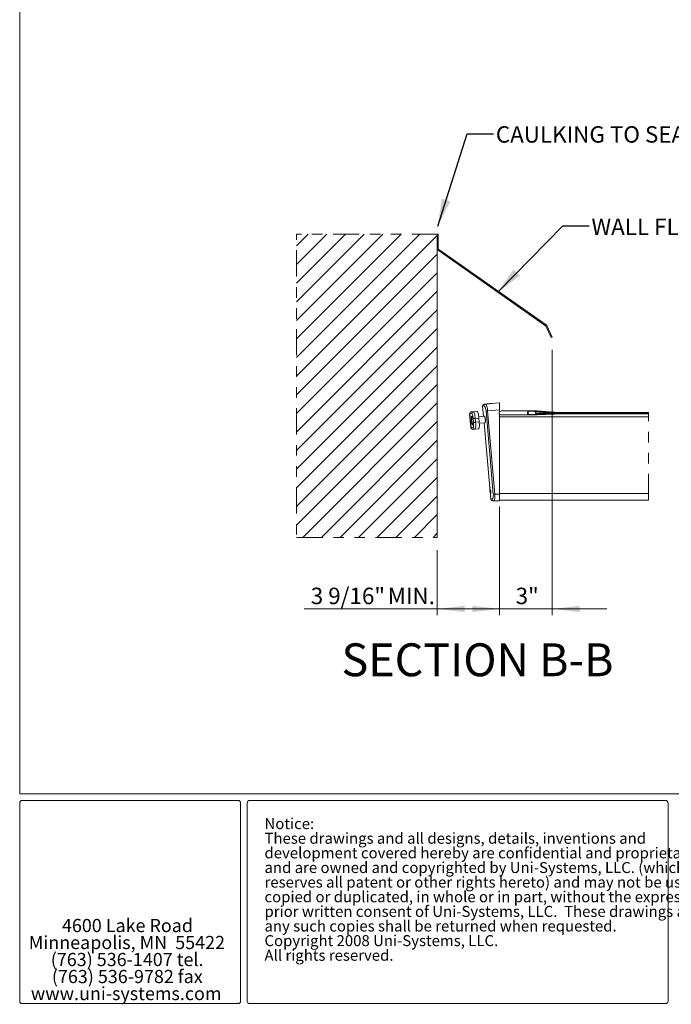
# Model space of a CAD drawing. Units: inches. Extents: x -15 to 33.5, y 0.5 to 21.5.
# Drawn here: x 0.5 to 6.7, y 0.5 to 9.8 of the extents above; entities that cross this region are included whole.
import ezdxf

# ---------------------------------------------------------------- set-up
doc = ezdxf.new("R2010")
doc.units = ezdxf.units.IN
doc.header["$MEASUREMENT"] = 0
doc.linetypes.add('PHANTOM', pattern=[0.5, 0.25, -0.05, 0.05, -0.05, 0.05, -0.05])
for name, color, linetype, lineweight in [('DIMENSIONS', 7, 'Continuous', 15), ('FORMAT', 7, 'Continuous', 15), ('TITLE_BLOCK', 7, 'Continuous', 15)]:
    doc.layers.add(name, color=color, linetype=linetype, lineweight=lineweight)
doc.styles.add('SLDTEXTSTYLE0', font='TXT', dxfattribs={"width": 0.605})
doc.styles.add('SLDTEXTSTYLE1', font='TXT', dxfattribs={"width": 0.514894})
doc.styles.add('SLDTEXTSTYLE4', font='TXT', dxfattribs={"width": 0.590717})
doc.dimstyles.new('SLDDIMSTYLE1', dxfattribs={"dimtxt": 0, "dimasz": 0.26, "dimexe": 0, "dimexo": 0.0625, "dimgap": 0, "dimtad": 0, "dimtih": 1, "dimtoh": 1, "dimdec": 0, "dimrnd": 1e-09, "dimzin": 0, "dimdsep": 46, "dimlunit": 5, "dimtxsty": 'Standard', "dimsah": 1, "dimcen": 0.09, "dimadec": 0, "dimazin": 0, "dimtfac": 0.26, "dimtdec": 0, "dimtofl": 0, "dimtmove": 0, "dimatfit": 3, "dimfxl": 0, "dimfrac": 2, "dimtolj": 1, "dimtzin": 0, "dimarcsym": 0})
doc.dimstyles.new('SLDDIMSTYLE2', dxfattribs={"dimtxt": 0.15625, "dimasz": 0.26, "dimexe": 0, "dimexo": 0.0625, "dimgap": 0.039062, "dimtad": 2, "dimlfac": 6, "dimrnd": 1e-09, "dimzin": 12, "dimdsep": 46, "dimlunit": 5, "dimtxsty": 'SLDTEXTSTYLE0', "dimsah": 1, "dimcen": 0.09, "dimadec": 0, "dimazin": 3, "dimtfac": 1, "dimtofl": 0, "dimtmove": 0, "dimatfit": 3, "dimfxl": 0, "dimfrac": 2, "dimtolj": 1, "dimtzin": 12, "dimarcsym": 0})
doc.dimstyles.new('SLDDIMSTYLE3', dxfattribs={"dimtxt": 0.15625, "dimasz": 0.26, "dimexe": 0, "dimexo": 0.0625, "dimgap": 0.039062, "dimtad": 2, "dimlfac": 6, "dimrnd": 1e-09, "dimzin": 12, "dimdsep": 46, "dimlunit": 5, "dimtxsty": 'SLDTEXTSTYLE0', "dimsah": 1, "dimcen": 0.09, "dimadec": 0, "dimazin": 3, "dimtfac": 1, "dimtmove": 0, "dimatfit": 0, "dimfxl": 0, "dimfrac": 2, "dimtolj": 1, "dimtzin": 12, "dimarcsym": 0})

# ---------------------------------------------------------------- blocks, each defined once
blk = doc.blocks.new('SW_NOTE_2')
at = {"layer": 'TITLE_BLOCK', "color": 0, "attachment_point": 1, "style": 'SLDTEXTSTYLE1'}
for s, insert, char_height in [('Notice:', (0, 0.1343), 0.10417), ('These drawings and all designs, details, inventions and', (0, -0.0046), 0.104167), ('development covered hereby are confidential and proprietary', (0, -0.1435), 0.104167), ('and are owned and copyrighted by Uni-Systems, LLC. (which', (0, -0.2824), 0.104167), ('reserves all patent or other rights hereto) and may not be used,', (0, -0.4213), 0.104167), ('copied or duplicated, in whole or in part, without the express', (0, -0.5602), 0.104167), ('prior written consent of Uni-Systems, LLC.  These drawings and', (0, -0.6991), 0.104167), ('any such copies shall be returned when requested.', (0, -0.8379), 0.104167), ('Copyright 2008 Uni-Systems, LLC.', (0, -0.9768), 0.104167), ('All rights reserved.', (0, -1.1157), 0.104167)]:
    blk.add_mtext(s, dxfattribs=dict(at, insert=insert, char_height=char_height))
blk = doc.blocks.new('SW_NOTE_3')
at = {"layer": 'TITLE_BLOCK', "color": 0, "char_height": 0.125, "attachment_point": 2, "style": 'SLDTEXTSTYLE4'}
for s, insert in [('4600 Lake Road', (0.5225, 0.1611)), ('Minneapolis, MN  55422', (0.5172, -0.0003)), ('(763) 536-1407 tel.', (0.5194, -0.1618)), ('(763) 536-9782 fax', (0.521, -0.3232)), ('www.uni-systems.com', (0.5104, -0.4847))]:
    blk.add_mtext(s, dxfattribs=dict(at, insert=insert))
blk = doc.blocks.new('SW_HATCH_1')
at = {"color": 0, "linetype": 'Continuous', "lineweight": 0}
for p, q in [((0, 0), (-0.1114, -0.1114)), ((0.1768, 0), (-0.1114, -0.2881)), ((0.3536, 0), (-0.1114, -0.4649)), ((0.5303, 0), (-0.1114, -0.6417)), ((0.7071, 0), (-0.1114, -0.8185)), ((0.8839, 0), (-0.1114, -0.9953)), ((1.0607, 0), (-0.1114, -1.172)), ((1.2252, -0.0122), (-0.1114, -1.3488)), ((1.2352, -0.0022), (1.2252, -0.0122)), ((1.2568, -0.1574), (1.2496, -0.1646)), ((1.2252, -0.189), (-0.1114, -1.5256)), ((1.3608, -0.2302), (1.3536, -0.2374)), ((1.2252, -0.3657), (-0.1114, -1.7024)), ((1.4647, -0.303), (1.4576, -0.3102)), ((1.5687, -0.3758), (1.5616, -0.383)), ((1.6727, -0.4486), (1.6655, -0.4558)), ((1.2252, -0.5425), (-0.1114, -1.8791)), ((1.7767, -0.5214), (1.7695, -0.5286)), ((1.8806, -0.5942), (1.8735, -0.6014)), ((1.2252, -0.7193), (-0.1114, -2.0559)), ((1.9846, -0.667), (1.9775, -0.6742)), ((2.0886, -0.7398), (2.0814, -0.747)), ((2.1926, -0.8126), (2.1854, -0.8198)), ((1.2252, -0.8961), (-0.1114, -2.2327)), ((2.2824, -0.8996), (2.2749, -0.9071)), ((1.2252, -1.0729), (-0.1114, -2.4095)), ((1.2252, -1.2496), (-0.1114, -2.5862)), ((1.2252, -1.4264), (-0.1114, -2.763)), ((1.2252, -1.6032), (-0.0515, -2.8799)), ((2.1794, -1.7097), (2.1756, -1.7134)), ((2.2032, -1.6859), (2.1998, -1.6893)), ((2.3644, -1.7015), (2.3608, -1.7051)), ((2.3683, -1.6976), (2.3647, -1.7012)), ((2.5451, -1.6976), (2.5415, -1.7012)), ((2.7219, -1.6976), (2.7183, -1.7012)), ((2.8986, -1.6976), (2.895, -1.7012)), ((3.0754, -1.6976), (3.0718, -1.7012)), ((1.2252, -1.78), (0.1253, -2.8799)), ((1.2252, -1.9567), (0.302, -2.8799)), ((1.2252, -2.1335), (0.4788, -2.8799)), ((1.2252, -2.3103), (0.6556, -2.8799)), ((1.2252, -2.4871), (0.8324, -2.8799)), ((1.2252, -2.6638), (1.0091, -2.8799)), ((1.2252, -2.8406), (1.1859, -2.8799))]:
    blk.add_line(p, q, dxfattribs=at)
blk = doc.blocks.new('_D_1')
at = {"layer": 'DIMENSIONS'}
for p, q in [((5.0617, 5.2197), (5.0617, 4.1885)), ((4.4683, 4.8073), (4.4683, 4.1885)), ((4.4683, 4.2485), (3.2043, 4.2485)), ((4.4683, 4.2485), (5.0617, 4.2485))]:
    blk.add_line(p, q, dxfattribs=at)
for points in [[(4.4683, 4.2485), (4.7283, 4.2185), (4.7283, 4.2785)], [(5.0617, 4.2485), (4.8017, 4.2785), (4.8017, 4.2185)]]:
    blk.add_solid(points, dxfattribs=at)
at = {"layer": 'DIMENSIONS', "char_height": 0.15625, "attachment_point": 1, "style": 'SLDTEXTSTYLE0'}
for s, insert in [('3 9/16"', (3.2668, 4.4499)), ('MIN.', (3.9981, 4.4499))]:
    blk.add_mtext(s, dxfattribs=dict(at, insert=insert))
blk = doc.blocks.new('_D_2')
at = {"layer": 'DIMENSIONS'}
for p, q in [((5.5616, 6.7101), (5.5616, 4.1885)), ((5.0617, 5.1547), (5.0617, 4.1885)), ((5.0617, 4.2485), (4.5417, 4.2485)), ((5.0617, 4.2485), (5.5616, 4.2485)), ((5.5616, 4.2485), (6.0816, 4.2485))]:
    blk.add_line(p, q, dxfattribs=at)
for points in [[(5.0617, 4.2485), (4.8017, 4.2785), (4.8017, 4.2185)], [(5.5616, 4.2485), (5.8216, 4.2185), (5.8216, 4.2785)]]:
    blk.add_solid(points, dxfattribs=at)
at = {"layer": 'DIMENSIONS', "insert": (5.2139, 4.4499), "char_height": 0.15625, "attachment_point": 1, "style": 'SLDTEXTSTYLE0'}
blk.add_mtext('3"', dxfattribs=at)

msp = doc.modelspace()

# ---------------------------------------------------------------- linework, layer by layer
at = {"color": 7, "linetype": 'Continuous', "lineweight": 15}
for p, q in [((4.4683, 7.8073), (4.4683, 7.6702)), ((4.4683, 7.8073), (4.4683, 4.9273)), ((4.4783, 7.8073), (4.4783, 7.6702)), ((4.4768, 7.6538), (5.4987, 6.9383)), ((4.4825, 7.662), (5.5044, 6.9465)), ((5.502, 6.9343), (5.5526, 6.8259)), ((5.5111, 6.9386), (5.5616, 6.8301)), ((5.5616, 6.8301), (5.5526, 6.8259)), ((4.8996, 6.1748), (4.9081, 6.0768)), ((4.9147, 6.1928), (4.9271, 6.1939)), ((4.9271, 6.1939), (4.9396, 6.195)), ((4.9844, 6.1989), (5.0617, 6.2057)), ((5.0617, 6.2057), (5.0617, 6.1405)), ((4.777, 6.1013), (4.7886, 5.9685)), ((4.7973, 6.1031), (4.7789, 6.1015)), ((4.7789, 6.1015), (4.7905, 5.9687)), ((4.7937, 6.1195), (4.8121, 6.1211)), ((4.8121, 6.1211), (4.8467, 6.1242)), ((5.0016, 5.3384), (4.9324, 6.1291)), ((5.0617, 6.1405), (4.9479, 6.1305)), ((4.9479, 6.1305), (5.0171, 5.3397)), ((5.0617, 6.1221), (5.0617, 6.1405)), ((5.0617, 5.3397), (5.0617, 6.0973)), ((5.4195, 6.0905), (5.6689, 6.1022)), ((5.6686, 6.1097), (5.4201, 6.1289)), ((5.5974, 6.1061), (5.5974, 6.1097)), ((5.5974, 6.1097), (5.5974, 6.1061)), ((6.4769, 6.1097), (5.5974, 6.1097)), ((5.5974, 6.1061), (6.4769, 6.1061)), ((5.7647, 6.1058), (5.5974, 6.1058)), ((5.5977, 6.1022), (5.7647, 6.1022)), ((5.6198, 6.1135), (6.4769, 6.1135)), ((5.6686, 6.1061), (5.6686, 6.1061)), ((5.6686, 6.1061), (6.4769, 6.1061)), ((5.7647, 6.1022), (5.7647, 6.1058)), ((5.8353, 6.1022), (5.8353, 6.1058)), ((5.8353, 6.1025), (6.4769, 6.1025)), ((6.3692, 6.113), (6.3692, 6.1097)), ((4.8138, 6.0192), (4.8107, 6.0558)), ((4.8648, 6.0605), (4.8301, 6.0575)), ((4.8301, 6.0575), (4.8333, 6.0209)), ((4.8333, 6.0209), (4.8679, 6.024)), ((4.9162, 6.0775), (4.8634, 6.0729)), ((4.8648, 6.0605), (4.8679, 6.024)), ((4.8688, 6.0115), (4.9216, 6.0161)), ((4.9135, 6.0154), (4.9674, 5.3992)), ((5.0617, 6.0731), (6.4769, 6.0731)), ((5.0617, 5.3458), (5.0617, 6.0731)), ((4.7905, 5.9687), (4.8089, 5.9703)), ((4.8266, 5.9551), (4.8083, 5.9535)), ((4.8613, 5.9581), (4.8266, 5.9551)), ((4.9674, 5.3992), (4.974, 5.3998)), ((4.9677, 5.3969), (4.9675, 5.3992)), ((4.9676, 5.3969), (4.977, 5.2899)), ((4.972, 5.3483), (4.9695, 5.3776)), ((4.9695, 5.3776), (4.9719, 5.3508)), ((4.9745, 5.3485), (4.9719, 5.3778)), ((4.9746, 5.351), (4.9725, 5.3754)), ((4.9726, 5.3997), (4.9728, 5.3974)), ((4.9731, 5.3509), (4.9733, 5.3484)), ((4.9737, 5.3755), (4.9749, 5.3756)), ((4.9737, 5.3755), (4.975, 5.3748)), ((4.974, 5.3998), (4.9742, 5.3975)), ((4.9762, 5.3509), (4.9776, 5.351)), ((4.9774, 5.3498), (4.9762, 5.3487)), ((5.0171, 5.3397), (5.0617, 5.3397)), ((5.0617, 5.3458), (6.4769, 5.3458)), ((5.0617, 5.3397), (5.0617, 5.2747)), ((5.0617, 5.2747), (5.0061, 5.2747)), ((5.0617, 5.2801), (6.4769, 5.2801))]:
    msp.add_line(p, q, dxfattribs=at)
at = {"color": 7, "linetype": 'PHANTOM', "lineweight": 0}
for p, q in [((6.4769, 5.2801), (6.4769, 6.1135)), ((3.1317, 4.9273), (4.4683, 4.9273))]:
    msp.add_line(p, q, dxfattribs=at)
at = {"color": 7, "linetype": 'PHANTOM', "lineweight": 0, "flags": 128}
msp.add_lwpolyline([(4.4783, 7.8073), (4.4683, 7.8073), (4.3037, 7.8073), (4.127, 7.8073), (3.9502, 7.8073), (3.7734, 7.8073), (3.5966, 7.8073), (3.4199, 7.8073), (3.2431, 7.8073), (3.1317, 7.8073), (3.1317, 4.9273)], dxfattribs=at)
at = {"color": 114, "linetype": 'Continuous', "lineweight": 15, "flags": 128}
for points in [[(4.9125, 6.1759), (4.9069, 6.1754), (4.9028, 6.1751), (4.9004, 6.1749), (4.8996, 6.1748)], [(5.4195, 6.0905), (5.4187, 6.0905), (5.4155, 6.0905), (5.41, 6.0905), (5.4022, 6.0905), (5.392, 6.0905), (5.3795, 6.0905), (5.3646, 6.0905), (5.3475, 6.0905)], [(5.4201, 6.1289), (5.4193, 6.1289), (5.4161, 6.1289), (5.4106, 6.1289), (5.4027, 6.1289), (5.3926, 6.1289), (5.3801, 6.1289), (5.3652, 6.1289), (5.348, 6.1289)], [(4.8016, 6.069), (4.8003, 6.071), (4.7985, 6.072), (4.7968, 6.0707), (4.7955, 6.067), (4.7946, 6.0612), (4.7941, 6.0538), (4.7942, 6.0452), (4.7948, 6.036), (4.7958, 6.0268), (4.7972, 6.0183), (4.799, 6.011), (4.8009, 6.0055), (4.8028, 6.0021), (4.8047, 6.0011)], [(4.8047, 6.0011), (4.8063, 6.0024), (4.8074, 6.0051)], [(4.977, 5.2899), (4.9784, 5.2899), (4.9828, 5.29), (4.99, 5.29)]]:
    msp.add_lwpolyline(points, dxfattribs=at)
at = {"color": 7, "linetype": 'Continuous', "lineweight": 15, "flags": 128}
for points in [[(4.8101, 6.0273), (4.8095, 6.0373), (4.8084, 6.0472), (4.8069, 6.0565), (4.8051, 6.0646), (4.8031, 6.0711), (4.801, 6.0756), (4.7989, 6.0778), (4.797, 6.0777), (4.7954, 6.0751), (4.7941, 6.0703), (4.7932, 6.0636), (4.7929, 6.0552), (4.793, 6.0458), (4.7936, 6.0359), (4.7947, 6.026), (4.7962, 6.0167), (4.798, 6.0085), (4.8, 6.002), (4.8021, 5.9975), (4.8042, 5.9953), (4.8061, 5.9954), (4.8078, 5.998), (4.809, 6.0028), (4.8099, 6.0096), (4.8103, 6.0179), (4.8101, 6.0273)], [(4.7973, 6.1031), (4.7991, 6.1023), (4.8011, 6.0997), (4.8031, 6.0954), (4.805, 6.0896), (4.8068, 6.0824), (4.8083, 6.0741), (4.8097, 6.0651), (4.8107, 6.0558)], [(4.8301, 6.0575), (4.8288, 6.0701), (4.827, 6.0822), (4.8249, 6.0933), (4.8225, 6.1029), (4.8199, 6.1108), (4.8173, 6.1166), (4.8146, 6.1201), (4.8121, 6.1211)], [(4.8467, 6.1242), (4.8493, 6.1231), (4.8519, 6.1196), (4.8546, 6.1138), (4.8571, 6.106), (4.8595, 6.0963), (4.8616, 6.0852), (4.8634, 6.0731), (4.8648, 6.0605)], [(4.9479, 6.1305), (4.9454, 6.1303), (4.943, 6.1301), (4.9407, 6.1299), (4.9385, 6.1297), (4.9366, 6.1295), (4.9349, 6.1294), (4.9335, 6.1292), (4.9324, 6.1291)], [(5.4186, 6.1289), (5.4175, 6.1289), (5.4141, 6.1289), (5.4085, 6.1289), (5.4006, 6.1289), (5.3905, 6.1289), (5.3781, 6.1289), (5.3634, 6.1289), (5.3466, 6.1289), (5.3426, 6.1289), (5.3224, 6.1289), (5.2999, 6.1289), (5.275, 6.1289), (5.2477, 6.1289), (5.2181, 6.1289), (5.1861, 6.1289), (5.1518, 6.1289), (5.1151, 6.1289), (5.0761, 6.1289)], [(5.0761, 6.0905), (5.1151, 6.0905), (5.1518, 6.0905), (5.1861, 6.0905), (5.2181, 6.0905), (5.2477, 6.0905), (5.275, 6.0905), (5.2999, 6.0905), (5.3224, 6.0905), (5.3426, 6.0905), (5.3466, 6.0905)], [(5.3466, 6.0905), (5.3634, 6.0905), (5.3781, 6.0905), (5.3905, 6.0905), (5.4006, 6.0905), (5.4085, 6.0905), (5.4141, 6.0905), (5.4175, 6.0905), (5.4186, 6.0905)], [(5.5974, 6.1058), (5.5944, 6.1056), (5.3473, 6.0941)], [(5.3475, 6.0905), (5.5946, 6.102), (5.5977, 6.1022)], [(5.3478, 6.1253), (5.594, 6.1064), (5.5974, 6.1061)], [(5.5974, 6.1097), (5.594, 6.11), (5.348, 6.1289)], [(5.4034, 6.1061), (5.4207, 6.1061), (5.454, 6.1061), (5.485, 6.1061), (5.5135, 6.1061), (5.5397, 6.1061), (5.5634, 6.1061), (5.5847, 6.1061), (5.5974, 6.1061)], [(5.5963, 6.1061), (5.5922, 6.1061), (5.5723, 6.1061), (5.5501, 6.1061), (5.5256, 6.1061), (5.4988, 6.1061), (5.4698, 6.1061), (5.4384, 6.1061), (5.4048, 6.1061), (5.4034, 6.1061)], [(5.4035, 6.1058), (5.4207, 6.1058), (5.454, 6.1058), (5.485, 6.1058), (5.5135, 6.1058), (5.5397, 6.1058), (5.5634, 6.1058), (5.5847, 6.1058), (5.5974, 6.1058)], [(5.6686, 6.1061), (5.6681, 6.1061), (5.6652, 6.1061), (5.66, 6.1061), (5.6523, 6.1061), (5.6422, 6.1061), (5.6297, 6.1061), (5.6148, 6.1061), (5.5974, 6.1061)], [(5.6254, 6.113), (5.6379, 6.113), (5.6869, 6.113), (5.7349, 6.113), (5.7818, 6.113), (5.8274, 6.113), (5.8718, 6.113), (5.9148, 6.113), (5.9562, 6.113), (5.9961, 6.113), (6.0344, 6.113), (6.0709, 6.113), (6.1056, 6.113), (6.1384, 6.113), (6.1692, 6.113), (6.198, 6.113), (6.2248, 6.113), (6.2494, 6.113), (6.2718, 6.113), (6.292, 6.113), (6.31, 6.113), (6.3256, 6.113), (6.3388, 6.113), (6.3497, 6.113), (6.3582, 6.113), (6.3643, 6.113), (6.3679, 6.113), (6.3692, 6.113)], [(5.8353, 6.1058), (5.8346, 6.1058), (5.8316, 6.1058), (5.8263, 6.1058), (5.8186, 6.1058), (5.8086, 6.1058), (5.7963, 6.1058), (5.7817, 6.1058), (5.7647, 6.1058)], [(5.8353, 6.1022), (5.8346, 6.1022), (5.8316, 6.1022), (5.8263, 6.1022), (5.8186, 6.1022), (5.8086, 6.1022), (5.7963, 6.1022), (5.7817, 6.1022), (5.7647, 6.1022)], [(4.8138, 6.0192), (4.8145, 6.0098), (4.8148, 6.0007), (4.8146, 5.9923), (4.8141, 5.9849), (4.8133, 5.9788), (4.8121, 5.9743), (4.8106, 5.9714), (4.8089, 5.9703)], [(4.8301, 6.0575), (4.8269, 6.0572), (4.8236, 6.0569), (4.8205, 6.0566), (4.8177, 6.0564), (4.8152, 6.0562), (4.8131, 6.056), (4.8116, 6.0558), (4.8107, 6.0558)], [(4.8138, 6.0192), (4.8148, 6.0193), (4.8163, 6.0194), (4.8184, 6.0196), (4.8209, 6.0198), (4.8237, 6.0201), (4.8268, 6.0204), (4.8301, 6.0207), (4.8333, 6.0209)], [(4.8266, 5.9551), (4.8289, 5.9566), (4.8309, 5.9604), (4.8325, 5.9666), (4.8337, 5.9748), (4.8344, 5.9848), (4.8345, 5.9961), (4.8342, 6.0083), (4.8333, 6.0209)], [(4.8679, 6.024), (4.8688, 6.0113), (4.8692, 5.9991), (4.869, 5.9878), (4.8683, 5.9779), (4.8672, 5.9696), (4.8656, 5.9635), (4.8636, 5.9596), (4.8613, 5.9581)], [(4.8083, 5.9535), (4.8076, 5.9534), (4.8071, 5.9534), (4.8068, 5.9534), (4.8067, 5.9534)], [(4.9676, 5.3969), (4.9677, 5.3969), (4.9679, 5.3969), (4.9684, 5.397), (4.9691, 5.397), (4.97, 5.3971), (4.9712, 5.3972), (4.9726, 5.3973), (4.9742, 5.3975)], [(5.0016, 5.3384), (5.0027, 5.3385), (5.0041, 5.3386), (5.0058, 5.3387), (5.0077, 5.3389), (5.0099, 5.3391), (5.0122, 5.3393), (5.0146, 5.3395), (5.0171, 5.3397)], [(5.0061, 5.2747), (4.9992, 5.2747), (4.995, 5.2747), (4.9936, 5.2747), (4.9936, 5.2747)]]:
    msp.add_lwpolyline(points, dxfattribs=at)
at = {"color": 7, "linetype": 'Continuous', "lineweight": 15}
for centre, radius, start, end in [((4.4883, 7.6702), 0.0199, 180.0051, 234.98222), ((4.4883, 7.6702), 0.00997, 180.00496, 234.98222), ((5.493, 6.9302), 0.00993, 24.93675, 55.02452), ((5.493, 6.9302), 0.0199, 24.96428, 55.0125), ((4.9162, 6.1762), 0.0167, 95.00567, 184.99431), ((4.9288, 6.1776), 0.0164, 95.87787, 185.84682), ((4.7936, 6.1028), 0.0167, 94.9937, 184.99967), ((4.7953, 6.1031), 0.0165, 95.53425, 185.52856), ((4.7844, 6.2175), 0.0985, 274.53583, 275.47171), ((4.8137, 6.1047), 0.0165, 95.54047, 185.51746), ((5.0763, 6.1097), 0.0192, 90.72972, 269.27028), ((5.4186, 6.1097), 0.0156, 134.95766, 235.93199), ((5.4186, 6.1105), 0.0184, 85.45491, 90.06168), ((5.4187, 6.1065), 0.016, 269.79139, 273.00297), ((4.6906, 6.0267), 0.1187, 349.50352, 20.8662), ((4.8052, 5.97), 0.0167, 184.99088, 275.0027), ((4.807, 5.97), 0.0165, 184.47292, 274.46447), ((4.8253, 5.9716), 0.0165, 184.47042, 274.46697), ((4.9696, 5.3769), 0.000741, 92.60149, 98.92878), ((5.0502, 4.5002), 0.8811, 94.97918, 95.09254), ((4.9869, 5.1867), 0.1647, 94.82929, 95.24005), ((4.9034, 6.1383), 0.7929, 274.96564, 275.05687), ((4.9315, 5.8481), 0.4745, 274.96123, 275.10801), ((4.9974, 5.0952), 0.2543, 94.77583, 95.16921), ((4.9389, 5.7626), 0.4132, 274.95892, 275.12706), ((4.9936, 5.2914), 0.0167, 185.54224, 269.99772), ((5.0063, 5.2911), 0.0164, 183.90582, 269.21396)]:
    msp.add_arc(centre, radius, start, end, dxfattribs=at)
at = {"color": 114, "linetype": 'Continuous', "lineweight": 15}
for centre, radius, start, end in [((4.7354, 6.5891), 0.4895, 274.87541, 275.09966), ((4.694, 7.0626), 1.0982, 274.94433, 275.04412)]:
    msp.add_arc(centre, radius, start, end, dxfattribs=at)
at = {"color": 7, "linetype": 'Continuous', "lineweight": 15}
for points, knots in [([(4.9125, 6.1759), (4.9138, 6.1755), (4.9178, 6.1743), (4.9221, 6.167), (4.9268, 6.157), (4.9306, 6.1438), (4.9318, 6.1342), (4.9324, 6.1291)], [0, 0, 0, 0, 0.0746, 0.232325, 0.449902, 0.71074, 1, 1, 1, 1]), ([(4.9479, 6.1305), (4.9472, 6.1373), (4.9457, 6.1502), (4.9417, 6.168), (4.9367, 6.1813), (4.9329, 6.1912), (4.9284, 6.1933), (4.9271, 6.1939)], [0, 0, 0, 0, 0.300357, 0.568992, 0.788633, 0.939627, 1, 1, 1, 1]), ([(4.9396, 6.195), (4.9408, 6.1951), (4.9458, 6.1955), (4.9548, 6.1959), (4.9667, 6.1969), (4.9767, 6.1982), (4.9826, 6.1988), (4.9844, 6.1989)], [0, 0, 0, 0, 0.079881, 0.330535, 0.60045, 0.881828, 1, 1, 1, 1]), ([(4.9216, 6.0161), (4.9218, 6.016), (4.9232, 6.0155), (4.9245, 6.0204), (4.9258, 6.0253), (4.9265, 6.0341), (4.9264, 6.0437), (4.9254, 6.0538), (4.9237, 6.0629), (4.9212, 6.071), (4.9196, 6.0748), (4.9169, 6.0786), (4.9162, 6.0779), (4.9162, 6.0779)], [0, 0, 0, 0, 0.0091885, 0.0619608, 0.1571266, 0.2880014, 0.4412216, 0.6003159, 0.7487014, 0.8713657, 0.9561198, 0.9988906, 1, 1, 1, 1]), ([(5.348, 6.1289), (5.3462, 6.1289), (5.3421, 6.1288), (5.3362, 6.1264), (5.3312, 6.122), (5.328, 6.1162), (5.3269, 6.1098), (5.328, 6.1033), (5.3311, 6.0975), (5.336, 6.0932), (5.3418, 6.0907), (5.3457, 6.0906), (5.3475, 6.0905)], [0, 0, 0, 0, 0.089976, 0.1938027, 0.2975146, 0.4008789, 0.5038987, 0.6066791, 0.7094559, 0.8124419, 0.9157406, 1, 1, 1, 1]), ([(5.3473, 6.0941), (5.3458, 6.0942), (5.3425, 6.0943), (5.3379, 6.0964), (5.3339, 6.1), (5.3314, 6.1047), (5.3306, 6.11), (5.3316, 6.1152), (5.3343, 6.1199), (5.3383, 6.1233), (5.343, 6.1253), (5.3463, 6.1253), (5.3478, 6.1253)], [0, 0, 0, 0, 0.087337, 0.191142, 0.294816, 0.398186, 0.501168, 0.603941, 0.706699, 0.809708, 0.91306, 1, 1, 1, 1]), ([(4.7999, 6.0763), (4.7996, 6.0762), (4.7986, 6.0757), (4.7973, 6.0737), (4.7957, 6.0701), (4.7947, 6.0648), (4.7941, 6.0581), (4.7939, 6.0504), (4.7942, 6.0421), (4.7947, 6.0364), (4.7949, 6.0335)], [0, 0, 0, 0, 0.016005, 0.078807, 0.154625, 0.287046, 0.433435, 0.612667, 0.805989, 1, 1, 1, 1]), ([(4.7949, 6.0335), (4.7949, 6.0335), (4.7952, 6.0305), (4.796, 6.0249), (4.7973, 6.017), (4.799, 6.0101), (4.8009, 6.0041), (4.8032, 5.9999), (4.8054, 5.9974), (4.8068, 5.9971), (4.8071, 5.997)], [0, 0, 0, 0, 0.005952, 0.224274, 0.428249, 0.608979, 0.76172, 0.895007, 0.97417, 1, 1, 1, 1]), ([(4.9737, 5.378), (4.9738, 5.3781), (4.9743, 5.3783), (4.9749, 5.3774), (4.9754, 5.3763), (4.9757, 5.3752), (4.9759, 5.3746)], [0, 0, 0, 0, 0.109002, 0.277684, 0.57283, 1, 1, 1, 1]), ([(4.975, 5.3748), (4.9752, 5.3742), (4.9757, 5.3727), (4.9763, 5.37), (4.9767, 5.3669), (4.9769, 5.3646), (4.977, 5.3634)], [0, 0, 0, 0, 0.1722643, 0.4118731, 0.6969058, 1, 1, 1, 1]), ([(4.9773, 5.3541), (4.9772, 5.3535), (4.9771, 5.3526), (4.9768, 5.3516), (4.9763, 5.3508), (4.976, 5.351), (4.9758, 5.3511)], [0, 0, 0, 0, 0.4290211, 0.7187786, 0.8741727, 1, 1, 1, 1]), ([(4.9759, 5.3746), (4.9763, 5.3729), (4.977, 5.3693), (4.9774, 5.3656), (4.9776, 5.3636)], [0, 0, 0, 0, 0.464314, 1, 1, 1, 1]), ([(4.977, 5.3634), (4.9772, 5.3618), (4.9774, 5.3587), (4.9773, 5.3555), (4.9773, 5.3541)], [0, 0, 0, 0, 0.5326025, 1, 1, 1, 1]), ([(4.9776, 5.3636), (4.9777, 5.3622), (4.978, 5.3595), (4.978, 5.3556), (4.9779, 5.3524), (4.9776, 5.3506), (4.9774, 5.3498)], [0, 0, 0, 0, 0.305366, 0.591144, 0.830212, 1, 1, 1, 1]), ([(5.0016, 5.3384), (5.0018, 5.3353), (5.0023, 5.3272), (5.0017, 5.3146), (4.9989, 5.3026), (4.996, 5.2932), (4.9916, 5.2908), (4.99, 5.29)], [0, 0, 0, 0, 0.178386, 0.468741, 0.720637, 0.899007, 1, 1, 1, 1]), ([(5.0061, 5.2747), (5.0076, 5.2759), (5.0123, 5.2796), (5.0145, 5.2919), (5.0173, 5.3078), (5.0178, 5.3247), (5.0173, 5.3356), (5.0171, 5.3397)], [0, 0, 0, 0, 0.0844, 0.259595, 0.516455, 0.815893, 1, 1, 1, 1])]:
    msp.add_open_spline(points, degree=3, knots=knots, dxfattribs=at)
at = {"layer": 'FORMAT'}
for p, q in [((0.5, 21.5), (0.5, 2.4925)), ((0.5, 2.4925), (33.5, 2.4925))]:
    msp.add_line(p, q, dxfattribs=at)
for centre, start, end in [((0.525, 2.405), 90, 180), ((2.575, 2.405), 360, 90), ((2.6875, 2.405), 90, 180), ((6.6375, 2.405), 360, 90), ((0.525, 0.525), 180, 270), ((2.575, 0.525), 270, 0), ((2.6875, 0.525), 180, 270), ((6.6375, 0.525), 270, 0)]:
    msp.add_arc(centre, 0.025, start, end, dxfattribs=at)
at = {"layer": 'TITLE_BLOCK'}
for p, q in [((0.5, 2.405), (0.5, 0.525)), ((0.525, 2.43), (2.575, 2.43)), ((2.6, 2.405), (2.6, 0.525)), ((2.6625, 2.405), (2.6625, 0.525)), ((2.6875, 2.43), (6.6375, 2.43)), ((6.6625, 2.405), (6.6625, 0.525)), ((0.525, 0.5), (2.575, 0.5)), ((2.6875, 0.5), (6.6375, 0.5))]:
    msp.add_line(p, q, dxfattribs=at)

# ---------------------------------------------------------------- block references
at = {"color": 7, "linetype": 'Continuous', "lineweight": 0}
msp.add_blockref('SW_HATCH_1', (3.2431, 7.8073), dxfattribs=at)
at = {"layer": 'TITLE_BLOCK'}
for name, p in [('SW_NOTE_2', (2.8269, 2.127)), ('SW_NOTE_3', (1.0019, 1.1432))]:
    msp.add_blockref(name, p, dxfattribs=at)

# ---------------------------------------------------------------- texts
at = {"layer": 'DIMENSIONS', "style": 'SLDTEXTSTYLE0'}
for s, insert, char_height, attachment_point in [('CAULKING TO SEAL', (5.0258, 8.8327), 0.15625, 1), ('WALL FLASHING', (5.9346, 7.9559), 0.15625, 1), ('SECTION B-B', (4.8518, 3.9215), 0.3125, 2)]:
    msp.add_mtext(s, dxfattribs=dict(at, insert=insert, char_height=char_height, attachment_point=attachment_point))

# ---------------------------------------------------------------- dimensions: what is measured, and where the dimension line sits
at = {"layer": 'DIMENSIONS'}
dim = msp.add_linear_dim(base=(5.5616, 4.2485), p1=(5.0617, 5.2747), p2=(5.5616, 6.8301), dimstyle='SLDDIMSTYLE3', dxfattribs=at)
dim.commit()
dim.dimension.update_dxf_attribs({"geometry": '_D_2', "text_midpoint": (5.3116, 4.2485), "dimtype": 160})
dim = msp.add_linear_dim(base=(5.0617, 4.2485), p1=(4.4683, 4.9273), p2=(5.0617, 5.3397), text='<> MIN.', dimstyle='SLDDIMSTYLE2', dxfattribs=at)
dim.commit()
dim.dimension.update_dxf_attribs({"geometry": '_D_1', "text_midpoint": (3.8595, 4.2485), "dimtype": 160})

# ---------------------------------------------------------------- leaders
for points in [[(4.4742, 7.8833), (4.7524, 8.7616), (5.0024, 8.7616)], [(5.0436, 7.257), (5.6613, 7.8868), (5.9113, 7.8868)]]:
    msp.add_leader(points, dimstyle='SLDDIMSTYLE1', dxfattribs=at)

doc.saveas('drawing.dxf')
